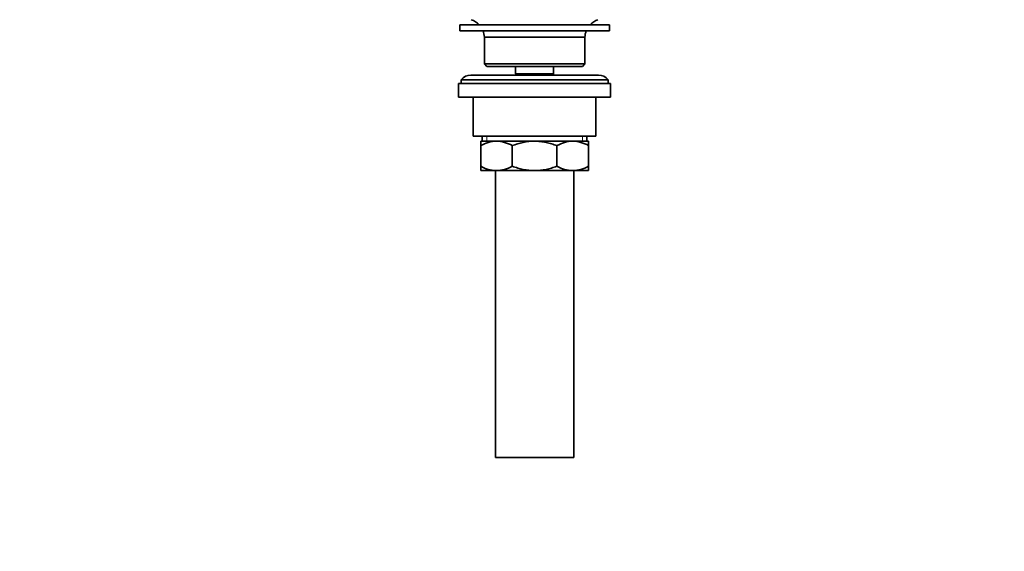
# Model space of a CAD drawing. Units: millimetres. Extents: x 0 to 1478, y 0 to 1758.
# Drawn here: x 0 to 401, y 864 to 1081 of the extents above; entities that cross this region are included whole.
import ezdxf
from ezdxf import colors
from ezdxf.entities.mleader import LeaderData, LeaderLine
from ezdxf.math import Vec2, Vec3

# ---------------------------------------------------------------- set-up
doc = ezdxf.new("R2010")
doc.units = ezdxf.units.MM
doc.layers.add('DV7_Défaut', color=7, linetype='Continuous')
doc.layers.add('Défaut', color=7, linetype='Continuous')

# ---------------------------------------------------------------- blocks, each defined once
blk = doc.blocks.new('_DOT')
at = {"color": 0}
blk.add_line((0, 0), (-1, 0), dxfattribs=at)
at = {"color": 0, "const_width": 0.333}
blk.add_lwpolyline([(-0.1665, 0, 1), (0.1665, 0, 1)], format="xyb", close=True, dxfattribs=at)
blk = doc.blocks.new('SE6')
at = {"layer": 'DV7_Défaut', "color": 7, "linetype": 'Continuous', "lineweight": 35}
for p, q in [((240.46, 1078.67), (179.46, 1078.67)), ((179.46, 1078.67), (179.46, 1076.17)), ((240.46, 1076.17), (179.46, 1076.17)), ((240.46, 1076.17), (240.46, 1078.67)), ((230.46, 1073.67), (189.46, 1073.67)), ((189.46, 1073.67), (189.46, 1062.67)), ((230.46, 1062.67), (230.46, 1073.67)), ((230.46, 1062.67), (189.46, 1062.67)), ((189.46, 1062.67), (190.46, 1061.67)), ((229.46, 1061.67), (190.46, 1061.67)), ((202.21, 1061.67), (202.21, 1058.67)), ((217.71, 1058.67), (217.71, 1061.67)), ((229.46, 1061.67), (230.46, 1062.67)), ((239.96, 1056.17), (179.96, 1056.17)), ((179.96, 1056.17), (179.96, 1054.67)), ((235.96, 1058.17), (183.96, 1058.17)), ((217.71, 1058.67), (202.21, 1058.67)), ((202.21, 1058.67), (202.67, 1058.17)), ((217.24, 1058.17), (217.71, 1058.67)), ((239.96, 1054.67), (239.96, 1056.17)), ((240.96, 1054.67), (178.96, 1054.67)), ((178.96, 1054.67), (178.96, 1049.17)), ((240.96, 1049.17), (240.96, 1054.67)), ((240.96, 1049.17), (178.96, 1049.17)), ((184.96, 1049.17), (184.96, 1033.17)), ((234.96, 1033.17), (234.96, 1049.17)), ((234.96, 1033.17), (184.96, 1033.17)), ((188.61, 1033.17), (188.61, 1031.17)), ((231.31, 1031.17), (231.31, 1033.17)), ((187.96, 1031.17), (194.4, 1031.17)), ((187.96, 1029.36), (187.96, 1031.17)), ((187.96, 1020.98), (187.96, 1029.36)), ((194.4, 1031.17), (209.96, 1031.17)), ((200.84, 1020.98), (200.84, 1029.36)), ((209.96, 1031.17), (225.51, 1031.17)), ((219.07, 1020.98), (219.07, 1029.36)), ((225.51, 1031.17), (231.96, 1031.17)), ((231.96, 1031.17), (231.96, 1029.36)), ((231.96, 1020.98), (231.96, 1029.36)), ((187.96, 1019.17), (187.96, 1020.98)), ((231.96, 1020.98), (231.96, 1019.17)), ((187.96, 1019.17), (194.4, 1019.17)), ((193.96, 1019.17), (193.96, 902.17)), ((194.4, 1019.17), (209.96, 1019.17)), ((209.96, 1019.17), (225.51, 1019.17)), ((225.51, 1019.17), (231.96, 1019.17)), ((225.96, 902.17), (225.96, 1019.17)), ((225.96, 902.17), (193.96, 902.17))]:
    blk.add_line(p, q, dxfattribs=at)
at = {"layer": 'DV7_Défaut', "color": 7, "linetype": 'Continuous', "lineweight": 18}
for p, q in [((190.48, 1033.17), (190.48, 1031.17)), ((229.43, 1033.17), (229.43, 1031.17))]:
    blk.add_line(p, q, dxfattribs=at)
at = {"layer": 'DV7_Défaut', "color": 7, "linetype": 'Continuous', "lineweight": 35}
for centre, radius, start, end in [((181.61, 1073.3), 7.85, 43.0992, 71.2375), ((238.3, 1073.3), 7.85, 108.7625, 136.9008), ((181.61, 1073.3), 7.85, 2.6706, 21.4032), ((238.3, 1073.3), 7.85, 158.5968, 177.3294), ((183.96, 1053.17), 5, 90, 143.1301), ((235.96, 1053.17), 5, 36.8699, 90), ((194.71, 1017.71), 13.46, 91.3148, 120.1082), ((194.15, 1017.92), 13.25, 59.6607, 88.9163), ((225.82, 1017.71), 13.46, 91.3148, 120.1082), ((225.26, 1017.92), 13.25, 59.6607, 88.9163), ((194.65, 1032.42), 13.25, 239.6607, 268.9163), ((194.09, 1032.63), 13.46, 271.3148, 300.1082), ((225.76, 1032.42), 13.25, 239.6607, 268.9163), ((225.2, 1032.63), 13.46, 271.3148, 300.1082)]:
    blk.add_arc(centre, radius, start, end, dxfattribs=at)
for points, knots in [([(209.96, 1031.17), (208.39, 1031.17), (206.85, 1031), (204.57, 1030.53), (203.81, 1030.34), (202.32, 1029.89), (201.57, 1029.63), (200.84, 1029.36)], [0, 0, 0, 0, 0.5, 0.5, 0.75, 0.75, 1, 1, 1, 1]), ([(219.07, 1029.36), (218.35, 1029.63), (217.61, 1029.89), (216.11, 1030.34), (215.36, 1030.53), (213.84, 1030.84), (213.07, 1030.96), (211.91, 1031.09), (211.52, 1031.12), (210.74, 1031.16), (210.35, 1031.17), (209.96, 1031.17)], [0, 0, 0, 0, 0.25, 0.25, 0.5, 0.5, 0.75, 0.75, 0.875, 0.875, 1, 1, 1, 1]), ([(200.84, 1020.98), (201.57, 1020.7), (202.32, 1020.45), (203.81, 1020), (204.57, 1019.81), (206.85, 1019.34), (208.39, 1019.17), (209.96, 1019.17)], [0, 0, 0, 0, 0.25, 0.25, 0.5, 0.5, 1, 1, 1, 1]), ([(209.96, 1019.17), (210.35, 1019.17), (210.74, 1019.18), (211.52, 1019.22), (211.91, 1019.25), (213.07, 1019.37), (213.84, 1019.5), (215.36, 1019.81), (216.11, 1020), (217.61, 1020.45), (218.35, 1020.7), (219.07, 1020.98)], [0, 0, 0, 0, 0.125, 0.125, 0.25, 0.25, 0.5, 0.5, 0.75, 0.75, 1, 1, 1, 1])]:
    blk.add_open_spline(points, degree=3, knots=knots, dxfattribs=at)

msp = doc.modelspace()

# ---------------------------------------------------------------- block references
at = {"layer": 'Défaut'}
msp.add_blockref('SE6', (0, 0), dxfattribs=at)

# ---------------------------------------------------------------- leaders
at = {"layer": 'Défaut', "color": 7, "linetype": 'Continuous', "lineweight": 18}
ml = msp.add_multileader_mtext('Standard', dxfattribs=at)
ml.set_content('{\\pxsm0.9;\\fSolid Edge ISO|b1||i0||c0|p34;\\W1.;10/03/2020\\P}', color=256)
ml.set_leader_properties()
ml.set_arrow_properties(name='DOT')
ml.build(insert=Vec2(0, 0))
ml.multileader.update_dxf_attribs({"leader_type": 0, "dogleg_length": 0, "arrow_head_size": 12})
ctx = ml.context
ctx.base_point, ctx.char_height, ctx.arrow_head_size, ctx.landing_gap_size = Vec3(1390.41, 1750.71), 12, 12, 4.2
notes = []
notes.append((ctx, [(0, (0, 0, 0), (0, 0), (1, 0), 1, [])]))
ctx.mtext.insert = Vec3(1392.41, 1756.83)
ml = msp.add_multileader_mtext('Standard', dxfattribs=at)
ml.set_content('{\\pxsm0.9;\\fArial|b1||i0||c0|p34;\\W1.;151/US\\P}', color=256)
ml.set_leader_properties()
ml.set_arrow_properties(name='DOT')
ml.build(insert=Vec2(0, 0))
ml.multileader.update_dxf_attribs({"leader_type": 0, "dogleg_length": 0, "arrow_head_size": 12})
ctx = ml.context
ctx.base_point, ctx.char_height, ctx.arrow_head_size, ctx.landing_gap_size = Vec3(24.31, 1749.46), 12, 12, 4.2
notes.append((ctx, [(0, (0, 0, 0), (0, 0), (1, 0), 1, [])]))
ctx.mtext.insert = Vec3(26.31, 1755.57)
for ctx, leaders in notes:
    for number, flags, end, landing, length, lines in leaders:
        leader = LeaderData()
        leader.index, (leader.has_last_leader_line, leader.has_dogleg_vector, leader.attachment_direction) = number, flags
        leader.last_leader_point, leader.dogleg_vector, leader.dogleg_length = Vec3(end), Vec3(landing), length
        for number, points, colour, breaks in lines:
            line = LeaderLine()
            line.index, line.vertices, line.color, line.breaks = number, Vec3.list(points), colors.encode_raw_color(colour), breaks
            leader.lines.append(line)
        ctx.leaders.append(leader)

doc.saveas('drawing.dxf')
